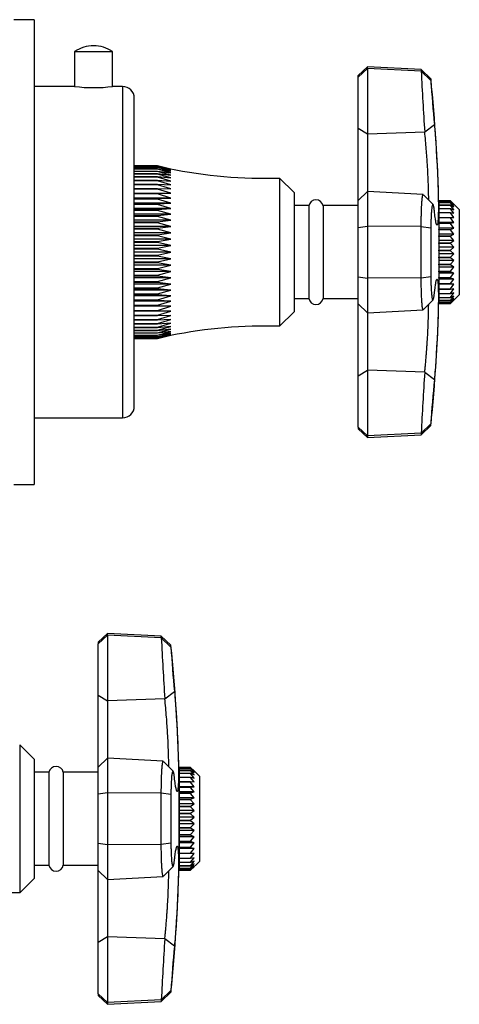
# Model space of a CAD drawing. Units: millimetres. Extents: x 7 to 205, y 23 to 289.
# Drawn here: x 165 to 188, y 154 to 205 of the extents above; entities that cross this region are included whole.
import ezdxf

# ---------------------------------------------------------------- set-up
doc = ezdxf.new("R2010")
doc.units = ezdxf.units.MM
for name, color, linetype in [('11362', 7, 'Continuous'), ('12906', 7, 'Continuous'), ('12924', 7, 'Continuous'), ('12925', 7, 'Continuous'), ('3906', 7, 'Continuous'), ('4545', 7, 'Continuous'), ('7804', 7, 'Continuous'), ('__SSTK_FICHIERS_', 7, 'Continuous'), ('Défaut', 7, 'Continuous')]:
    doc.layers.add(name, color=color, linetype=linetype)

# ---------------------------------------------------------------- blocks, each defined once
blk = doc.blocks.new('SE')
at = {"layer": '11362', "color": 7, "linetype": 'Continuous'}
for p, q in [((179.947, 195.192), (179.197, 195.192)), ((179.947, 195.192), (179.947, 190.392)), ((180.697, 195.192), (180.697, 190.392)), ((182.497, 195.192), (180.697, 195.192)), ((179.197, 190.392), (179.947, 190.392)), ((180.697, 190.392), (182.497, 190.392))]:
    blk.add_line(p, q, dxfattribs=at)
for centre, start, end in [((180.322, 195.107), 12.6804, 167.3196), ((180.322, 190.476), 192.6804, 347.3196)]:
    blk.add_arc(centre, 0.384, start, end, dxfattribs=at)
at = {"layer": '12906', "color": 7, "linetype": 'Continuous'}
for p, q in [((182.976, 202.366), (182.497, 201.912)), ((182.976, 202.272), (182.976, 202.366)), ((185.753, 202.221), (182.976, 202.366)), ((182.976, 202.272), (182.497, 201.822)), ((182.497, 201.822), (182.497, 201.912)), ((182.497, 199.18), (182.497, 201.822)), ((185.753, 202.128), (182.976, 202.272)), ((182.976, 202.272), (182.976, 198.889)), ((185.753, 202.221), (185.753, 202.128)), ((186.25, 201.747), (185.753, 202.221)), ((186.25, 201.658), (185.753, 202.128)), ((186.25, 201.747), (186.25, 201.658)), ((186.431, 199.364), (185.933, 198.988)), ((182.497, 195.462), (182.497, 199.18)), ((182.976, 198.889), (182.497, 199.18)), ((185.932, 198.988), (182.976, 198.889)), ((182.976, 198.889), (182.976, 195.916)), ((182.976, 195.916), (182.497, 195.462)), ((182.976, 195.916), (182.976, 194.132)), ((185.856, 195.766), (182.976, 195.916)), ((186.365, 195.245), (185.865, 195.758)), ((182.497, 194.068), (182.497, 195.462)), ((186.664, 195.222), (186.664, 190.362)), ((182.497, 194.068), (182.976, 194.132)), ((182.497, 191.515), (182.497, 194.068)), ((185.753, 194.112), (182.976, 194.132)), ((182.976, 194.132), (182.976, 191.451)), ((185.753, 191.471), (185.753, 194.112)), ((185.753, 194.112), (186.25, 194.045)), ((186.25, 194.045), (186.25, 191.538)), ((182.497, 190.122), (182.497, 191.515)), ((182.497, 191.515), (182.976, 191.451)), ((185.753, 191.471), (182.976, 191.451)), ((182.976, 191.451), (182.976, 189.667)), ((185.753, 191.471), (186.25, 191.538)), ((182.497, 186.403), (182.497, 190.122)), ((182.497, 190.122), (182.976, 189.667)), ((185.864, 189.824), (186.365, 190.337)), ((182.976, 189.667), (185.856, 189.818)), ((182.976, 189.667), (182.976, 186.694)), ((182.497, 186.403), (182.976, 186.694)), ((185.933, 186.595), (182.976, 186.694)), ((182.976, 186.694), (182.976, 183.311)), ((185.933, 186.595), (186.431, 186.219)), ((182.497, 183.761), (182.497, 186.403)), ((182.497, 183.761), (182.497, 183.672)), ((182.497, 183.761), (182.976, 183.311)), ((182.497, 183.672), (182.976, 183.217)), ((185.753, 183.455), (186.25, 183.925)), ((185.753, 183.362), (186.25, 183.836)), ((186.25, 183.836), (186.25, 183.925)), ((185.753, 183.455), (182.976, 183.311)), ((182.976, 183.217), (185.753, 183.362)), ((182.976, 183.311), (182.976, 183.217)), ((185.753, 183.455), (185.753, 183.362))]:
    blk.add_line(p, q, dxfattribs=at)
for centre, radius, start, end in [((311.256, 207.706), 125.626, 182.54498, 183.97937), ((96.697, 192.792), 90, 1.54717, 5.71044), ((253.734, 205.827), 67.612, 183.53496, 185.48542), ((96.697, 192.792), 90, 354.28956, 358.45283), ((319.956, 177.328), 134.343, 176.04451, 177.38584), ((254.702, 179.679), 68.584, 174.52839, 176.45123)]:
    blk.add_arc(centre, radius, start, end, dxfattribs=at)
for points, knots in [([(186.431, 199.364), (186.439, 199.284), (186.453, 199.126), (186.474, 198.872), (186.493, 198.615), (186.519, 198.248), (186.549, 197.776), (186.58, 197.182), (186.605, 196.612), (186.623, 196.057), (186.635, 195.55), (186.639, 195.096), (186.635, 194.722), (186.623, 194.442), (186.605, 194.253), (186.58, 194.172), (186.549, 194.198), (186.513, 194.333), (186.473, 194.567), (186.446, 194.802), (186.431, 194.924)], [0, 0, 0, 0, 0.033074, 0.064771, 0.095376, 0.125143, 0.191254, 0.250141, 0.315158, 0.375083, 0.43751, 0.49995, 0.562392, 0.624822, 0.684723, 0.749723, 0.808612, 0.874701, 0.935109, 1, 1, 1, 1]), ([(186.138, 195.477), (186.138, 195.711), (186.126, 196.286), (186.087, 197.095), (186.047, 197.709), (186.015, 198.126), (185.977, 198.573), (185.948, 198.845), (185.932, 198.988)], [0.5020253, 0.5020253, 0.5020253, 0.5020253, 0.6290784, 0.7647287, 0.8130004, 0.8683168, 0.930658, 0.9999891, 0.9999891, 0.9999891, 0.9999891]), ([(185.753, 194.112), (185.753, 194.137), (185.753, 194.188), (185.754, 194.264), (185.754, 194.34), (185.755, 194.415), (185.756, 194.491), (185.757, 194.566), (185.758, 194.641), (185.76, 194.715), (185.762, 194.787), (185.764, 194.859), (185.766, 194.93), (185.768, 194.999), (185.771, 195.066), (185.774, 195.132), (185.777, 195.195), (185.78, 195.256), (185.784, 195.315), (185.787, 195.371), (185.791, 195.424), (185.795, 195.474), (185.8, 195.521), (185.804, 195.564), (185.809, 195.604), (185.815, 195.651), (185.825, 195.704), (185.838, 195.752), (185.849, 195.766), (185.855, 195.766), (185.855, 195.766)], [0, 0, 0, 0, 0.0187163, 0.0376174, 0.0567035, 0.0759744, 0.0954303, 0.1150711, 0.1348969, 0.1549076, 0.1751031, 0.1954836, 0.2160488, 0.2367989, 0.2577338, 0.2788534, 0.3001577, 0.3216466, 0.34332, 0.3651779, 0.3872203, 0.4094469, 0.4318578, 0.4544529, 0.477232, 0.5001951, 0.5451639, 0.6018149, 0.6701261, 0.6734975, 0.6734975, 0.6734975, 0.6734975]), ([(186.431, 194.924), (186.43, 194.938), (186.427, 194.966), (186.422, 195.005), (186.417, 195.041), (186.412, 195.075), (186.406, 195.106), (186.401, 195.135), (186.395, 195.161), (186.39, 195.184), (186.384, 195.204), (186.378, 195.221), (186.364, 195.253), (186.341, 195.265), (186.311, 195.177), (186.285, 194.999), (186.27, 194.794), (186.262, 194.625), (186.258, 194.518), (186.254, 194.406), (186.252, 194.289), (186.251, 194.169), (186.25, 194.087), (186.25, 194.045)], [0, 0, 0, 0, 0.02204, 0.044068, 0.066133, 0.088282, 0.110569, 0.133047, 0.15577, 0.178795, 0.202179, 0.225979, 0.250254, 0.372857, 0.499992, 0.624176, 0.74929, 0.791504, 0.833272, 0.874802, 0.916298, 0.957966, 1, 1, 1, 1]), ([(185.855, 189.818), (185.855, 189.818), (185.849, 189.818), (185.838, 189.831), (185.825, 189.879), (185.814, 189.941), (185.805, 190.012), (185.797, 190.094), (185.789, 190.188), (185.782, 190.291), (185.776, 190.404), (185.771, 190.524), (185.766, 190.65), (185.762, 190.781), (185.759, 190.916), (185.756, 191.053), (185.754, 191.192), (185.753, 191.331), (185.753, 191.425), (185.753, 191.471)], [0.3265726, 0.3265726, 0.3265726, 0.3265726, 0.3299483, 0.3979857, 0.4546813, 0.500014, 0.542526, 0.5843645, 0.6255288, 0.6660184, 0.7058327, 0.7449714, 0.7834339, 0.8212201, 0.8583297, 0.8947625, 0.9305185, 0.9655976, 1, 1, 1, 1]), ([(186.25, 191.538), (186.25, 191.517), (186.25, 191.476), (186.251, 191.415), (186.251, 191.354), (186.252, 191.295), (186.253, 191.236), (186.254, 191.179), (186.256, 191.122), (186.258, 191.067), (186.26, 191.013), (186.262, 190.96), (186.264, 190.908), (186.271, 190.776), (186.285, 190.585), (186.311, 190.406), (186.34, 190.318), (186.365, 190.331), (186.383, 190.375), (186.393, 190.413), (186.404, 190.461), (186.413, 190.518), (186.423, 190.583), (186.428, 190.634), (186.431, 190.659)], [0, 0, 0, 0, 0.021003, 0.041895, 0.0627, 0.083442, 0.104147, 0.12484, 0.145548, 0.166297, 0.187112, 0.208019, 0.229046, 0.250217, 0.375536, 0.499953, 0.626853, 0.749258, 0.793422, 0.836179, 0.877883, 0.918874, 0.959478, 1, 1, 1, 1]), ([(186.431, 190.659), (186.439, 190.723), (186.453, 190.849), (186.474, 191.003), (186.493, 191.13), (186.519, 191.272), (186.549, 191.384), (186.58, 191.412), (186.605, 191.331), (186.623, 191.142), (186.635, 190.862), (186.639, 190.489), (186.635, 190.035), (186.623, 189.529), (186.605, 188.974), (186.58, 188.403), (186.549, 187.809), (186.513, 187.246), (186.473, 186.693), (186.446, 186.381), (186.431, 186.219)], [0, 0, 0, 0, 0.033074, 0.064771, 0.095376, 0.125143, 0.191254, 0.250141, 0.315158, 0.375083, 0.43751, 0.49995, 0.562392, 0.624822, 0.684723, 0.749723, 0.808612, 0.874701, 0.935109, 1, 1, 1, 1]), ([(185.933, 186.595), (185.941, 186.667), (185.956, 186.806), (185.978, 187.03), (185.998, 187.253), (186.016, 187.473), (186.032, 187.685), (186.047, 187.888), (186.06, 188.08), (186.089, 188.54), (186.124, 189.271), (186.136, 189.851), (186.137, 190.097), (186.137, 190.106)], [0, 0, 0, 0, 0.0355537, 0.0693602, 0.1014168, 0.131721, 0.1602705, 0.1870633, 0.2120975, 0.2353717, 0.3658513, 0.4929405, 0.4980485, 0.4980485, 0.4980485, 0.4980485])]:
    blk.add_open_spline(points, degree=3, knots=knots, dxfattribs=at)
at = {"layer": '12924', "color": 7, "linetype": 'Continuous'}
for p, q in [((186.667, 195.177), (186.664, 195.177)), ((186.667, 195.447), (186.667, 195.423)), ((187.267, 195.447), (186.667, 195.447)), ((187.267, 195.447), (186.667, 195.447)), ((186.667, 195.423), (187.267, 195.423)), ((186.667, 195.418), (186.667, 195.423)), ((186.667, 195.418), (186.667, 195.348)), ((187.267, 195.418), (186.667, 195.418)), ((186.667, 195.348), (187.267, 195.348)), ((186.667, 195.339), (186.667, 195.348)), ((186.667, 195.339), (186.667, 195.224)), ((187.267, 195.339), (186.667, 195.339)), ((186.667, 195.224), (187.267, 195.224)), ((186.667, 195.21), (186.667, 195.224)), ((186.667, 195.21), (186.667, 195.052)), ((187.267, 195.21), (186.667, 195.21)), ((187.267, 195.447), (187.267, 195.447)), ((187.441, 195.266), (187.267, 195.447)), ((187.717, 194.997), (187.267, 195.447)), ((187.267, 195.423), (187.441, 195.266)), ((187.267, 195.418), (187.267, 195.423)), ((187.441, 195.218), (187.267, 195.418)), ((187.267, 195.348), (187.441, 195.218)), ((187.267, 195.339), (187.267, 195.348)), ((187.441, 195.123), (187.267, 195.339)), ((187.267, 195.224), (187.441, 195.123)), ((187.267, 195.21), (187.267, 195.224)), ((187.441, 194.982), (187.267, 195.21)), ((186.667, 195.052), (187.267, 195.052)), ((186.667, 195.035), (186.667, 195.052)), ((186.667, 195.035), (186.667, 194.836)), ((187.267, 195.035), (186.667, 195.035)), ((186.667, 194.836), (187.267, 194.836)), ((186.667, 194.815), (186.667, 194.836)), ((186.667, 194.815), (186.667, 194.58)), ((187.267, 194.815), (186.667, 194.815)), ((187.267, 195.052), (187.441, 194.982)), ((187.267, 195.035), (187.267, 195.052)), ((187.441, 194.798), (187.267, 195.035)), ((187.267, 194.836), (187.441, 194.798)), ((187.267, 194.815), (187.267, 194.836)), ((187.441, 194.576), (187.267, 194.815)), ((187.717, 194.997), (187.717, 190.587)), ((186.667, 194.58), (187.267, 194.58)), ((186.667, 194.556), (186.667, 194.58)), ((186.667, 194.556), (186.667, 194.319)), ((187.267, 194.556), (186.667, 194.556)), ((186.667, 194.319), (186.667, 194.29)), ((187.441, 194.319), (186.667, 194.319)), ((186.667, 194.29), (187.267, 194.29)), ((186.667, 194.263), (186.667, 194.29)), ((186.667, 194.263), (186.667, 194.032)), ((187.267, 194.263), (186.667, 194.263)), ((187.267, 194.58), (187.441, 194.576)), ((187.267, 194.556), (187.267, 194.58)), ((187.441, 194.319), (187.267, 194.556)), ((187.267, 194.29), (187.441, 194.319)), ((187.267, 194.263), (187.267, 194.29)), ((187.441, 194.032), (187.267, 194.263)), ((186.667, 194.032), (186.667, 193.97)), ((187.441, 194.032), (186.667, 194.032)), ((186.667, 193.97), (187.267, 193.97)), ((186.667, 193.941), (186.667, 193.97)), ((186.667, 193.941), (186.667, 193.721)), ((187.267, 193.941), (186.667, 193.941)), ((186.667, 193.721), (186.667, 193.627)), ((187.441, 193.721), (186.667, 193.721)), ((187.267, 193.97), (187.441, 194.032)), ((187.267, 193.941), (187.267, 193.97)), ((187.441, 193.721), (187.267, 193.941)), ((187.267, 193.627), (187.441, 193.721)), ((186.667, 193.627), (187.267, 193.627)), ((186.667, 193.597), (186.667, 193.627)), ((186.667, 193.597), (186.667, 193.392)), ((187.267, 193.597), (186.667, 193.597)), ((186.667, 193.392), (186.667, 193.269)), ((187.441, 193.392), (186.667, 193.392)), ((186.667, 193.269), (187.267, 193.269)), ((186.667, 193.237), (186.667, 193.269)), ((186.667, 193.237), (186.667, 193.051)), ((187.267, 193.237), (186.667, 193.237)), ((187.267, 193.597), (187.267, 193.627)), ((187.441, 193.392), (187.267, 193.597)), ((187.267, 193.269), (187.441, 193.392)), ((187.267, 193.237), (187.267, 193.269)), ((187.441, 193.051), (187.267, 193.237)), ((186.667, 193.051), (186.667, 192.9)), ((187.441, 193.051), (186.667, 193.051)), ((186.667, 192.9), (187.267, 192.9)), ((186.667, 192.868), (186.667, 192.9)), ((186.667, 192.868), (186.667, 192.705)), ((187.267, 192.868), (186.667, 192.868)), ((186.667, 192.705), (186.667, 192.53)), ((187.441, 192.705), (186.667, 192.705)), ((187.267, 192.9), (187.441, 193.051)), ((187.267, 192.868), (187.267, 192.9)), ((187.441, 192.705), (187.267, 192.868)), ((187.267, 192.53), (187.441, 192.705)), ((186.667, 192.53), (187.267, 192.53)), ((186.667, 192.498), (186.667, 192.53)), ((186.667, 192.498), (186.667, 192.361)), ((187.267, 192.498), (186.667, 192.498)), ((186.667, 192.361), (186.667, 192.165)), ((187.441, 192.361), (186.667, 192.361)), ((186.667, 192.165), (187.267, 192.165)), ((186.667, 192.134), (186.667, 192.165)), ((186.667, 192.134), (186.667, 192.025)), ((187.267, 192.134), (186.667, 192.134)), ((187.267, 192.498), (187.267, 192.53)), ((187.441, 192.361), (187.267, 192.498)), ((187.267, 192.165), (187.441, 192.361)), ((187.267, 192.134), (187.267, 192.165)), ((187.441, 192.025), (187.267, 192.134)), ((186.667, 192.025), (186.667, 191.812)), ((187.441, 192.025), (186.667, 192.025)), ((186.667, 191.812), (187.267, 191.812)), ((186.667, 191.782), (186.667, 191.812)), ((186.667, 191.782), (186.667, 191.704)), ((187.267, 191.782), (186.667, 191.782)), ((186.667, 191.704), (186.667, 191.478)), ((187.441, 191.704), (186.667, 191.704)), ((187.267, 191.812), (187.441, 192.025)), ((187.267, 191.782), (187.267, 191.812)), ((187.441, 191.704), (187.267, 191.782)), ((187.267, 191.478), (187.441, 191.704)), ((186.667, 191.478), (187.267, 191.478)), ((186.667, 191.45), (186.667, 191.478)), ((186.667, 191.45), (186.667, 191.404)), ((187.267, 191.45), (186.667, 191.45)), ((186.667, 191.404), (186.667, 191.17)), ((187.441, 191.404), (186.667, 191.404)), ((186.667, 191.17), (187.267, 191.17)), ((186.667, 191.144), (186.667, 191.17)), ((186.667, 191.144), (186.667, 191.132)), ((187.267, 191.144), (186.667, 191.144)), ((186.667, 191.132), (186.667, 190.893)), ((187.441, 191.132), (186.667, 191.132)), ((187.267, 191.45), (187.267, 191.478)), ((187.441, 191.404), (187.267, 191.45)), ((187.267, 191.17), (187.441, 191.404)), ((187.267, 191.144), (187.267, 191.17)), ((187.441, 191.132), (187.267, 191.144)), ((187.267, 190.893), (187.441, 191.132)), ((186.667, 190.893), (187.267, 190.893)), ((186.667, 190.871), (186.667, 190.893)), ((186.667, 190.871), (186.667, 190.653)), ((187.267, 190.871), (186.667, 190.871)), ((186.667, 190.653), (187.267, 190.653)), ((186.667, 190.634), (186.667, 190.653)), ((186.667, 190.634), (186.667, 190.455)), ((187.267, 190.634), (186.667, 190.634)), ((187.267, 190.871), (187.267, 190.893)), ((187.267, 190.653), (187.441, 190.891)), ((187.441, 190.891), (187.267, 190.871)), ((187.267, 190.455), (187.441, 190.688)), ((187.441, 190.688), (187.267, 190.634)), ((187.267, 190.634), (187.267, 190.653)), ((186.664, 190.407), (186.667, 190.407)), ((186.667, 190.455), (187.267, 190.455)), ((186.667, 190.44), (186.667, 190.455)), ((186.667, 190.44), (186.667, 190.302)), ((187.267, 190.44), (186.667, 190.44)), ((186.667, 190.302), (187.267, 190.302)), ((186.667, 190.291), (186.667, 190.302)), ((186.667, 190.291), (186.667, 190.198)), ((187.267, 190.291), (186.667, 190.291)), ((186.667, 190.198), (187.267, 190.198)), ((186.667, 190.191), (186.667, 190.198)), ((186.667, 190.191), (186.667, 190.144)), ((187.267, 190.191), (186.667, 190.191)), ((186.667, 190.142), (186.667, 190.144)), ((186.667, 190.144), (187.267, 190.144)), ((187.267, 190.142), (186.667, 190.142)), ((187.267, 190.302), (187.441, 190.525)), ((187.441, 190.525), (187.267, 190.44)), ((187.267, 190.44), (187.267, 190.455)), ((187.267, 190.198), (187.441, 190.407)), ((187.441, 190.407), (187.267, 190.291)), ((187.267, 190.144), (187.441, 190.335)), ((187.441, 190.335), (187.267, 190.191)), ((187.441, 190.311), (187.267, 190.142)), ((187.267, 190.291), (187.267, 190.302)), ((187.267, 190.191), (187.267, 190.198)), ((187.267, 190.142), (187.267, 190.144)), ((187.441, 190.311), (187.717, 190.587))]:
    blk.add_line(p, q, dxfattribs=at)
at = {"layer": '12925', "color": 7, "linetype": 'Continuous'}
for p, q in [((170.947, 197.244), (172.147, 197.244)), ((172.147, 197.242), (170.947, 197.242)), ((170.947, 197.219), (172.147, 197.219)), ((172.147, 197.212), (170.947, 197.212)), ((172.147, 197.242), (172.147, 197.244)), ((172.826, 197.083), (172.147, 197.242)), ((172.147, 197.212), (172.147, 197.219)), ((172.826, 197.044), (172.147, 197.212)), ((170.947, 197.166), (172.147, 197.166)), ((172.147, 197.156), (170.947, 197.156)), ((170.947, 197.087), (172.147, 197.087)), ((172.147, 197.072), (170.947, 197.072)), ((170.947, 196.981), (172.147, 196.981)), ((172.147, 196.962), (170.947, 196.962)), ((170.947, 196.849), (172.147, 196.849)), ((172.147, 196.826), (170.947, 196.826)), ((172.147, 197.166), (172.826, 197.044)), ((172.147, 197.156), (172.147, 197.166)), ((172.826, 196.978), (172.147, 197.156)), ((172.147, 197.087), (172.826, 196.978)), ((172.147, 197.072), (172.147, 197.087)), ((172.826, 196.886), (172.147, 197.072)), ((172.147, 196.981), (172.826, 196.886)), ((172.147, 196.962), (172.147, 196.981)), ((172.826, 196.769), (172.147, 196.962)), ((172.147, 196.849), (172.826, 196.769)), ((172.147, 196.826), (172.147, 196.849)), ((172.826, 196.627), (172.147, 196.826)), ((170.947, 196.692), (172.147, 196.692)), ((172.147, 196.665), (170.947, 196.665)), ((170.947, 196.511), (172.147, 196.511)), ((172.147, 196.48), (170.947, 196.48)), ((170.947, 196.307), (172.147, 196.307)), ((172.147, 196.273), (170.947, 196.273)), ((172.147, 196.692), (172.826, 196.627)), ((172.147, 196.665), (172.147, 196.692)), ((172.826, 196.462), (172.147, 196.665)), ((172.147, 196.511), (172.826, 196.462)), ((172.147, 196.48), (172.147, 196.511)), ((172.826, 196.274), (172.147, 196.48)), ((172.147, 196.307), (172.826, 196.274)), ((172.147, 196.273), (172.147, 196.307)), ((172.826, 196.065), (172.147, 196.273)), ((178.447, 196.617), (178.447, 188.967)), ((179.197, 195.867), (178.447, 196.617)), ((170.947, 196.081), (172.147, 196.081)), ((172.147, 196.044), (170.947, 196.044)), ((170.947, 195.836), (172.147, 195.836)), ((172.147, 195.795), (170.947, 195.795)), ((172.147, 196.081), (172.826, 196.065)), ((172.147, 196.044), (172.147, 196.081)), ((172.826, 195.836), (172.147, 196.044)), ((172.147, 195.836), (172.826, 195.836)), ((172.147, 195.795), (172.147, 195.836)), ((172.826, 195.587), (172.147, 195.795)), ((179.197, 195.867), (179.197, 189.717)), ((172.826, 195.587), (170.947, 195.587)), ((170.947, 195.571), (172.147, 195.571)), ((172.147, 195.528), (170.947, 195.528)), ((172.826, 195.322), (170.947, 195.322)), ((170.947, 195.289), (172.147, 195.289)), ((172.147, 195.244), (170.947, 195.244)), ((172.147, 195.571), (172.826, 195.587)), ((172.147, 195.528), (172.147, 195.571)), ((172.826, 195.322), (172.147, 195.528)), ((172.147, 195.289), (172.826, 195.322)), ((172.147, 195.244), (172.147, 195.289)), ((172.826, 195.041), (172.147, 195.244)), ((172.826, 195.041), (170.947, 195.041)), ((170.947, 194.992), (172.147, 194.992)), ((172.147, 194.944), (170.947, 194.944)), ((172.826, 194.746), (170.947, 194.746)), ((170.947, 194.682), (172.147, 194.682)), ((172.147, 194.992), (172.826, 195.041)), ((172.147, 194.944), (172.147, 194.992)), ((172.826, 194.746), (172.147, 194.944)), ((172.147, 194.682), (172.826, 194.746)), ((172.147, 194.632), (172.147, 194.682)), ((172.147, 194.632), (170.947, 194.632)), ((172.826, 194.439), (170.947, 194.439)), ((170.947, 194.359), (172.147, 194.359)), ((172.147, 194.308), (170.947, 194.308)), ((172.826, 194.439), (172.147, 194.632)), ((172.147, 194.359), (172.826, 194.439)), ((172.147, 194.308), (172.147, 194.359)), ((172.826, 194.122), (172.147, 194.308)), ((172.826, 194.122), (170.947, 194.122)), ((170.947, 194.027), (172.147, 194.027)), ((172.147, 193.974), (170.947, 193.974)), ((172.826, 193.797), (170.947, 193.797)), ((170.947, 193.688), (172.147, 193.688)), ((172.147, 194.027), (172.826, 194.122)), ((172.147, 193.974), (172.147, 194.027)), ((172.826, 193.797), (172.147, 193.974)), ((172.147, 193.688), (172.826, 193.797)), ((172.147, 193.634), (172.147, 193.688)), ((172.147, 193.634), (170.947, 193.634)), ((172.826, 193.465), (170.947, 193.465)), ((170.947, 193.342), (172.147, 193.342)), ((172.147, 193.288), (170.947, 193.288)), ((172.826, 193.465), (172.147, 193.634)), ((172.147, 193.342), (172.826, 193.465)), ((172.147, 193.288), (172.147, 193.342)), ((172.826, 193.129), (172.147, 193.288)), ((172.826, 193.129), (170.947, 193.129)), ((170.947, 192.994), (172.147, 192.994)), ((172.147, 192.939), (170.947, 192.939)), ((172.826, 192.792), (170.947, 192.792)), ((170.947, 192.644), (172.147, 192.644)), ((172.147, 192.994), (172.826, 193.129)), ((172.147, 192.939), (172.147, 192.994)), ((172.826, 192.792), (172.147, 192.939)), ((172.147, 192.644), (172.826, 192.792)), ((172.147, 192.589), (172.147, 192.644)), ((172.147, 192.589), (170.947, 192.589)), ((172.826, 192.454), (170.947, 192.454)), ((170.947, 192.295), (172.147, 192.295)), ((172.147, 192.241), (170.947, 192.241)), ((172.826, 192.118), (170.947, 192.118)), ((172.826, 192.454), (172.147, 192.589)), ((172.147, 192.295), (172.826, 192.454)), ((172.147, 192.241), (172.147, 192.295)), ((172.826, 192.118), (172.147, 192.241)), ((172.147, 191.949), (172.826, 192.118)), ((170.947, 191.949), (172.147, 191.949)), ((172.147, 191.896), (170.947, 191.896)), ((172.826, 191.787), (170.947, 191.787)), ((172.147, 191.896), (172.147, 191.949)), ((172.826, 191.787), (172.147, 191.896)), ((172.147, 191.609), (172.826, 191.787)), ((170.947, 191.609), (172.147, 191.609)), ((172.147, 191.556), (170.947, 191.556)), ((172.826, 191.461), (170.947, 191.461)), ((170.947, 191.275), (172.147, 191.275)), ((172.147, 191.224), (170.947, 191.224)), ((172.826, 191.144), (170.947, 191.144)), ((172.147, 191.556), (172.147, 191.609)), ((172.826, 191.461), (172.147, 191.556)), ((172.147, 191.275), (172.826, 191.461)), ((172.147, 191.224), (172.147, 191.275)), ((172.826, 191.144), (172.147, 191.224)), ((172.147, 190.951), (172.826, 191.144)), ((170.947, 190.951), (172.147, 190.951)), ((172.147, 190.902), (170.947, 190.902)), ((172.826, 190.837), (170.947, 190.837)), ((170.947, 190.639), (172.147, 190.639)), ((172.147, 190.902), (172.147, 190.951)), ((172.826, 190.837), (172.147, 190.902)), ((172.147, 190.639), (172.826, 190.837)), ((172.147, 190.591), (172.147, 190.639)), ((172.147, 190.591), (170.947, 190.591)), ((172.826, 190.542), (170.947, 190.542)), ((170.947, 190.339), (172.147, 190.339)), ((172.147, 190.294), (170.947, 190.294)), ((172.826, 190.261), (170.947, 190.261)), ((172.826, 190.542), (172.147, 190.591)), ((172.147, 190.339), (172.826, 190.542)), ((172.147, 190.294), (172.147, 190.339)), ((172.826, 190.261), (172.147, 190.294)), ((172.147, 190.055), (172.826, 190.261)), ((170.947, 190.055), (172.147, 190.055)), ((172.147, 190.012), (170.947, 190.012)), ((172.826, 189.996), (170.947, 189.996)), ((170.947, 189.788), (172.147, 189.788)), ((172.147, 189.747), (170.947, 189.747)), ((172.147, 190.012), (172.147, 190.055)), ((172.826, 189.996), (172.147, 190.012)), ((172.147, 189.788), (172.826, 189.996)), ((172.147, 189.747), (172.147, 189.788)), ((172.147, 189.539), (172.826, 189.747)), ((172.826, 189.747), (172.147, 189.747)), ((178.447, 188.967), (179.197, 189.717)), ((170.947, 189.539), (172.147, 189.539)), ((172.147, 189.502), (170.947, 189.502)), ((170.947, 189.31), (172.147, 189.31)), ((172.147, 189.276), (170.947, 189.276)), ((170.947, 189.103), (172.147, 189.103)), ((172.147, 189.072), (170.947, 189.072)), ((172.147, 189.502), (172.147, 189.539)), ((172.147, 189.31), (172.826, 189.518)), ((172.826, 189.518), (172.147, 189.502)), ((172.147, 189.276), (172.147, 189.31)), ((172.147, 189.103), (172.826, 189.309)), ((172.826, 189.309), (172.147, 189.276)), ((172.147, 188.918), (172.826, 189.121)), ((172.826, 189.121), (172.147, 189.072)), ((172.147, 189.072), (172.147, 189.103)), ((170.947, 188.918), (172.147, 188.918)), ((172.147, 188.891), (170.947, 188.891)), ((170.947, 188.757), (172.147, 188.757)), ((172.147, 188.734), (170.947, 188.734)), ((170.947, 188.621), (172.147, 188.621)), ((172.147, 188.603), (170.947, 188.603)), ((172.147, 188.757), (172.826, 188.956)), ((172.826, 188.956), (172.147, 188.891)), ((172.147, 188.891), (172.147, 188.918)), ((172.147, 188.621), (172.826, 188.814)), ((172.826, 188.814), (172.147, 188.734)), ((172.147, 188.734), (172.147, 188.757)), ((172.147, 188.511), (172.826, 188.697)), ((172.826, 188.697), (172.147, 188.603)), ((172.147, 188.603), (172.147, 188.621)), ((172.147, 188.428), (172.826, 188.606)), ((172.826, 188.606), (172.147, 188.496)), ((170.947, 188.511), (172.147, 188.511)), ((172.147, 188.496), (170.947, 188.496)), ((170.947, 188.428), (172.147, 188.428)), ((172.147, 188.417), (170.947, 188.417)), ((170.947, 188.371), (172.147, 188.371)), ((172.147, 188.364), (170.947, 188.364)), ((170.947, 188.341), (172.147, 188.341)), ((172.147, 188.339), (170.947, 188.339)), ((172.147, 188.371), (172.826, 188.54)), ((172.826, 188.54), (172.147, 188.417)), ((172.147, 188.496), (172.147, 188.511)), ((172.147, 188.341), (172.826, 188.5)), ((172.147, 188.417), (172.147, 188.428)), ((172.147, 188.364), (172.147, 188.371)), ((172.147, 188.339), (172.147, 188.341))]:
    blk.add_line(p, q, dxfattribs=at)
for centre, start, end in [((177.664, 220.604), 258.1401, 271.8691), ((177.664, 164.979), 88.1309, 101.6438)]:
    blk.add_arc(centre, 24, start, end, dxfattribs=at)
at = {"layer": '3906', "color": 7, "linetype": 'Continuous'}
for p, q in [((165.787, 204.792), (164.737, 204.792)), ((165.787, 204.792), (165.787, 180.792)), ((165.806, 203.72), (165.787, 203.72)), ((165.806, 203.312), (165.787, 203.312)), ((165.806, 203.262), (165.787, 203.262)), ((165.787, 202.918), (165.806, 202.918)), ((165.806, 202.871), (165.787, 202.871)), ((165.787, 202.527), (165.806, 202.527)), ((165.806, 202.175), (165.787, 202.175)), ((165.806, 201.98), (165.787, 201.98)), ((165.787, 201.51), (165.806, 201.51)), ((165.806, 196.636), (165.787, 196.636)), ((165.806, 190.282), (165.787, 190.282)), ((165.806, 189.273), (165.787, 189.273)), ((165.787, 184.017), (165.806, 184.017)), ((165.806, 182.738), (165.787, 182.738)), ((165.787, 181.973), (165.806, 181.973)), ((164.737, 180.792), (165.787, 180.792))]:
    blk.add_line(p, q, dxfattribs=at)
at = {"layer": '4545', "color": 7, "linetype": 'Continuous'}
for p, q in [((167.872, 203.148), (169.822, 203.148)), ((167.872, 203.148), (167.872, 201.342)), ((169.822, 201.342), (169.822, 203.148))]:
    blk.add_line(p, q, dxfattribs=at)
for start, end in [(90, 123.5558), (56.4442, 90)]:
    blk.add_arc((168.847, 201.678), 1.764, start, end, dxfattribs=at)
at = {"layer": '7804', "color": 7, "linetype": 'Continuous'}
for p, q in [((167.872, 201.342), (165.787, 201.342)), ((170.347, 201.342), (169.822, 201.342)), ((170.347, 201.342), (170.347, 184.242)), ((170.947, 184.842), (170.947, 200.742)), ((165.787, 184.242), (170.347, 184.242))]:
    blk.add_line(p, q, dxfattribs=at)
for centre, radius, start, end in [((168.847, 209.838), 8.552, 263.4536, 276.5464), ((170.347, 200.742), 0.6, 0, 90), ((170.347, 184.842), 0.6, 270, 0)]:
    blk.add_arc(centre, radius, start, end, dxfattribs=at)
at = {"layer": '__SSTK_FICHIERS_', "color": 7, "linetype": 'Continuous'}
for p, q in [((169.566, 173.116), (169.087, 172.662)), ((169.087, 172.572), (169.566, 173.022)), ((169.566, 173.022), (169.566, 173.116)), ((172.343, 172.971), (169.566, 173.116)), ((172.343, 172.878), (169.566, 173.022)), ((169.566, 173.022), (169.566, 169.639)), ((172.343, 172.878), (172.343, 172.971)), ((172.84, 172.497), (172.343, 172.971)), ((172.343, 172.878), (172.84, 172.408)), ((169.087, 172.662), (169.087, 172.572)), ((169.087, 169.93), (169.087, 172.572)), ((172.84, 172.408), (172.84, 172.497)), ((169.087, 166.212), (169.087, 169.93)), ((169.087, 169.93), (169.566, 169.639)), ((172.523, 169.738), (173.021, 170.114)), ((172.522, 169.738), (169.566, 169.639)), ((169.566, 169.639), (169.566, 166.666)), ((165.037, 167.367), (165.037, 159.717)), ((165.787, 166.617), (165.037, 167.367)), ((165.787, 166.617), (165.787, 160.467)), ((169.566, 166.666), (169.087, 166.212)), ((169.087, 164.818), (169.087, 166.212)), ((169.566, 166.666), (169.566, 164.882)), ((172.446, 166.516), (169.566, 166.666)), ((172.955, 165.995), (172.455, 166.508)), ((166.537, 165.942), (165.787, 165.942)), ((166.537, 165.942), (166.537, 161.142)), ((167.287, 165.942), (167.287, 161.142)), ((169.087, 165.942), (167.287, 165.942)), ((173.254, 165.972), (173.254, 161.112)), ((173.257, 165.927), (173.254, 165.927)), ((173.257, 166.191), (173.857, 166.191)), ((173.257, 166.189), (173.257, 166.191)), ((173.257, 166.189), (173.257, 166.142)), ((173.857, 166.189), (173.257, 166.189)), ((173.257, 166.142), (173.857, 166.142)), ((173.257, 166.135), (173.257, 166.142)), ((173.257, 166.135), (173.257, 166.042)), ((173.857, 166.135), (173.257, 166.135)), ((173.257, 166.042), (173.857, 166.042)), ((173.257, 166.031), (173.257, 166.042)), ((173.257, 166.031), (173.257, 165.893)), ((173.857, 166.031), (173.257, 166.031)), ((173.257, 165.893), (173.857, 165.893)), ((173.257, 165.878), (173.257, 165.893)), ((173.257, 165.878), (173.257, 165.699)), ((173.857, 165.878), (173.257, 165.878)), ((173.257, 165.699), (173.857, 165.699)), ((173.257, 165.68), (173.257, 165.699)), ((173.857, 166.191), (174.031, 166.022)), ((173.857, 166.189), (173.857, 166.191)), ((174.031, 165.998), (173.857, 166.189)), ((173.857, 166.142), (174.031, 165.998)), ((173.857, 166.135), (173.857, 166.142)), ((174.031, 165.926), (173.857, 166.135)), ((173.857, 166.042), (174.031, 165.926)), ((173.857, 166.031), (173.857, 166.042)), ((174.031, 165.808), (173.857, 166.031)), ((173.857, 165.893), (174.031, 165.808)), ((173.857, 165.878), (173.857, 165.893)), ((174.031, 165.645), (173.857, 165.878)), ((173.857, 165.699), (174.031, 165.645)), ((173.857, 165.68), (173.857, 165.699)), ((174.307, 165.747), (174.031, 166.022)), ((174.307, 165.747), (174.307, 161.337)), ((173.257, 165.68), (173.257, 165.463)), ((173.857, 165.68), (173.257, 165.68)), ((173.257, 165.463), (173.857, 165.463)), ((173.257, 165.44), (173.257, 165.463)), ((173.257, 165.44), (173.257, 165.201)), ((173.857, 165.44), (173.257, 165.44)), ((173.257, 165.201), (173.257, 165.189)), ((174.031, 165.201), (173.257, 165.201)), ((173.257, 165.189), (173.857, 165.189)), ((173.257, 165.163), (173.257, 165.189)), ((174.031, 165.442), (173.857, 165.68)), ((173.857, 165.463), (174.031, 165.442)), ((173.857, 165.44), (173.857, 165.463)), ((174.031, 165.201), (173.857, 165.44)), ((173.857, 165.189), (174.031, 165.201)), ((173.857, 165.163), (173.857, 165.189)), ((169.566, 164.882), (169.087, 164.818)), ((169.087, 162.265), (169.087, 164.818)), ((172.343, 164.862), (169.566, 164.882)), ((169.566, 164.882), (169.566, 162.201)), ((172.343, 162.221), (172.343, 164.862)), ((172.84, 164.795), (172.343, 164.862)), ((172.84, 164.795), (172.84, 162.288)), ((173.257, 165.163), (173.257, 164.929)), ((173.857, 165.163), (173.257, 165.163)), ((173.257, 164.929), (173.257, 164.883)), ((174.031, 164.929), (173.257, 164.929)), ((173.257, 164.883), (173.857, 164.883)), ((173.257, 164.855), (173.257, 164.883)), ((173.257, 164.855), (173.257, 164.629)), ((173.857, 164.855), (173.257, 164.855)), ((174.031, 164.929), (173.857, 165.163)), ((173.857, 164.883), (174.031, 164.929)), ((173.857, 164.855), (173.857, 164.883)), ((174.031, 164.629), (173.857, 164.855)), ((173.257, 164.629), (173.257, 164.551)), ((174.031, 164.629), (173.257, 164.629)), ((173.257, 164.551), (173.857, 164.551)), ((173.257, 164.521), (173.257, 164.551)), ((173.257, 164.521), (173.257, 164.308)), ((173.857, 164.521), (173.257, 164.521)), ((173.257, 164.308), (173.257, 164.2)), ((174.031, 164.308), (173.257, 164.308)), ((173.257, 164.2), (173.857, 164.2)), ((173.257, 164.168), (173.257, 164.2)), ((173.257, 164.168), (173.257, 163.972)), ((173.857, 164.168), (173.257, 164.168)), ((173.857, 164.551), (174.031, 164.629)), ((173.857, 164.521), (173.857, 164.551)), ((174.031, 164.308), (173.857, 164.521)), ((173.857, 164.2), (174.031, 164.308)), ((173.857, 164.168), (173.857, 164.2)), ((174.031, 163.972), (173.857, 164.168)), ((173.257, 163.972), (173.257, 163.835)), ((174.031, 163.972), (173.257, 163.972)), ((173.257, 163.835), (173.857, 163.835)), ((173.257, 163.803), (173.257, 163.835)), ((173.257, 163.803), (173.257, 163.628)), ((173.857, 163.803), (173.257, 163.803)), ((173.857, 163.835), (174.031, 163.972)), ((173.857, 163.803), (173.857, 163.835)), ((174.031, 163.628), (173.857, 163.803)), ((173.257, 163.628), (173.257, 163.465)), ((174.031, 163.628), (173.257, 163.628)), ((173.257, 163.465), (173.857, 163.465)), ((173.257, 163.433), (173.257, 163.465)), ((173.257, 163.433), (173.257, 163.282)), ((173.857, 163.433), (173.257, 163.433)), ((173.257, 163.282), (173.257, 163.096)), ((174.031, 163.282), (173.257, 163.282)), ((173.857, 163.465), (174.031, 163.628)), ((173.857, 163.433), (173.857, 163.465)), ((174.031, 163.282), (173.857, 163.433)), ((173.857, 163.096), (174.031, 163.282)), ((173.257, 163.096), (173.857, 163.096)), ((173.257, 163.065), (173.257, 163.096)), ((173.257, 163.065), (173.257, 162.941)), ((173.857, 163.065), (173.257, 163.065)), ((173.257, 162.941), (173.257, 162.737)), ((174.031, 162.941), (173.257, 162.941)), ((173.257, 162.737), (173.857, 162.737)), ((173.257, 162.706), (173.257, 162.737)), ((173.257, 162.706), (173.257, 162.612)), ((173.857, 162.706), (173.257, 162.706)), ((173.857, 163.065), (173.857, 163.096)), ((174.031, 162.941), (173.857, 163.065)), ((173.857, 162.737), (174.031, 162.941)), ((173.857, 162.706), (173.857, 162.737)), ((174.031, 162.612), (173.857, 162.706)), ((169.087, 160.872), (169.087, 162.265)), ((169.566, 162.201), (169.087, 162.265)), ((172.343, 162.221), (169.566, 162.201)), ((169.566, 162.201), (169.566, 160.417)), ((172.84, 162.288), (172.343, 162.221)), ((173.257, 162.612), (173.257, 162.392)), ((174.031, 162.612), (173.257, 162.612)), ((173.257, 162.392), (173.857, 162.392)), ((173.257, 162.363), (173.257, 162.392)), ((173.257, 162.363), (173.257, 162.301)), ((173.857, 162.363), (173.257, 162.363)), ((173.257, 162.301), (173.257, 162.07)), ((174.031, 162.301), (173.257, 162.301)), ((173.857, 162.392), (174.031, 162.612)), ((173.857, 162.363), (173.857, 162.392)), ((174.031, 162.301), (173.857, 162.363)), ((173.857, 162.07), (174.031, 162.301)), ((173.257, 162.07), (173.857, 162.07)), ((173.257, 162.044), (173.257, 162.07)), ((173.257, 162.044), (173.257, 162.014)), ((173.857, 162.044), (173.257, 162.044)), ((173.257, 162.014), (173.257, 161.777)), ((174.031, 162.014), (173.257, 162.014)), ((173.257, 161.777), (173.857, 161.777)), ((173.257, 161.753), (173.257, 161.777)), ((173.257, 161.753), (173.257, 161.518)), ((173.857, 161.753), (173.257, 161.753)), ((173.857, 162.044), (173.857, 162.07)), ((174.031, 162.014), (173.857, 162.044)), ((173.857, 161.777), (174.031, 162.014)), ((173.857, 161.753), (173.857, 161.777)), ((173.857, 161.518), (174.031, 161.757)), ((174.031, 161.757), (173.857, 161.753)), ((165.787, 161.142), (166.537, 161.142)), ((167.287, 161.142), (169.087, 161.142)), ((173.254, 161.157), (173.257, 161.157)), ((173.257, 161.518), (173.857, 161.518)), ((173.257, 161.497), (173.257, 161.518)), ((173.257, 161.497), (173.257, 161.299)), ((173.857, 161.497), (173.257, 161.497)), ((173.257, 161.299), (173.857, 161.299)), ((173.257, 161.281), (173.257, 161.299)), ((173.257, 161.281), (173.257, 161.123)), ((173.857, 161.281), (173.257, 161.281)), ((173.257, 161.123), (173.857, 161.123)), ((173.257, 161.11), (173.257, 161.123)), ((173.857, 161.299), (174.031, 161.535)), ((174.031, 161.535), (173.857, 161.497)), ((173.857, 161.497), (173.857, 161.518)), ((173.857, 161.123), (174.031, 161.351)), ((174.031, 161.351), (173.857, 161.281)), ((173.857, 160.887), (174.307, 161.337)), ((173.857, 161.281), (173.857, 161.299)), ((173.857, 160.994), (174.031, 161.211)), ((174.031, 161.211), (173.857, 161.11)), ((173.857, 161.11), (173.857, 161.123)), ((173.857, 160.915), (174.031, 161.115)), ((174.031, 161.115), (173.857, 160.985)), ((169.087, 157.153), (169.087, 160.872)), ((169.087, 160.872), (169.566, 160.417)), ((172.454, 160.574), (172.955, 161.087)), ((173.257, 161.11), (173.257, 160.994)), ((173.857, 161.11), (173.257, 161.11)), ((173.257, 160.994), (173.857, 160.994)), ((173.257, 160.985), (173.257, 160.994)), ((173.257, 160.985), (173.257, 160.915)), ((173.857, 160.985), (173.257, 160.985)), ((173.257, 160.915), (173.857, 160.915)), ((173.257, 160.91), (173.257, 160.915)), ((173.257, 160.91), (173.257, 160.887)), ((173.857, 160.91), (173.257, 160.91)), ((173.257, 160.887), (173.857, 160.887)), ((173.257, 160.887), (173.857, 160.887)), ((173.857, 160.887), (174.031, 161.067)), ((174.031, 161.067), (173.857, 160.91)), ((173.857, 160.985), (173.857, 160.994)), ((173.857, 160.91), (173.857, 160.915)), ((173.857, 160.887), (173.857, 160.887)), ((165.037, 159.717), (165.787, 160.467)), ((169.566, 160.417), (172.446, 160.568)), ((169.566, 160.417), (169.566, 157.444)), ((169.566, 157.444), (169.087, 157.153)), ((169.087, 154.511), (169.087, 157.153)), ((172.523, 157.345), (169.566, 157.444)), ((169.566, 157.444), (169.566, 154.061)), ((173.021, 156.969), (172.523, 157.345)), ((169.087, 154.511), (169.087, 154.422)), ((169.566, 154.061), (169.087, 154.511)), ((172.84, 154.675), (172.343, 154.205)), ((172.343, 154.112), (172.84, 154.586)), ((172.84, 154.675), (172.84, 154.586)), ((169.087, 154.422), (169.566, 153.967)), ((172.343, 154.205), (169.566, 154.061)), ((169.566, 153.967), (172.343, 154.112)), ((169.566, 154.061), (169.566, 153.967)), ((172.343, 154.205), (172.343, 154.112))]:
    blk.add_line(p, q, dxfattribs=at)
for centre, radius, start, end in [((329.912, 180.284), 157.743, 182.69101, 183.83335), ((83.287, 163.542), 90, 1.54717, 5.71044), ((240.324, 176.577), 67.612, 183.53496, 185.48542), ((166.912, 165.857), 0.384, 12.6804, 167.3196), ((166.912, 161.226), 0.384, 192.6804, 347.3196), ((83.287, 163.542), 90, 354.28956, 358.45283), ((164.254, 135.729), 24, 88.1309, 101.6438), ((307.289, 148.035), 135.086, 176.0482, 177.38215), ((241.292, 150.429), 68.584, 174.52839, 176.45123)]:
    blk.add_arc(centre, radius, start, end, dxfattribs=at)
for points, knots in [([(173.021, 170.114), (173.029, 170.034), (173.043, 169.876), (173.064, 169.622), (173.083, 169.365), (173.109, 168.998), (173.139, 168.526), (173.17, 167.932), (173.195, 167.362), (173.213, 166.807), (173.225, 166.3), (173.229, 165.846), (173.225, 165.472), (173.213, 165.192), (173.195, 165.003), (173.17, 164.922), (173.139, 164.948), (173.103, 165.083), (173.063, 165.317), (173.036, 165.552), (173.021, 165.674)], [0, 0, 0, 0, 0.033074, 0.064771, 0.095376, 0.125143, 0.191254, 0.250141, 0.315158, 0.375083, 0.43751, 0.49995, 0.562392, 0.624822, 0.684723, 0.749723, 0.808612, 0.874701, 0.935109, 1, 1, 1, 1]), ([(172.728, 166.227), (172.728, 166.448), (172.717, 166.985), (172.682, 167.753), (172.643, 168.365), (172.61, 168.811), (172.57, 169.293), (172.539, 169.585), (172.522, 169.738)], [0.5019168, 0.5019168, 0.5019168, 0.5019168, 0.6218785, 0.7494781, 0.8005591, 0.8593562, 0.9258461, 0.9999892, 0.9999892, 0.9999892, 0.9999892]), ([(172.343, 164.862), (172.343, 164.887), (172.343, 164.938), (172.344, 165.014), (172.344, 165.09), (172.345, 165.165), (172.346, 165.241), (172.347, 165.316), (172.348, 165.391), (172.35, 165.465), (172.352, 165.537), (172.354, 165.609), (172.356, 165.68), (172.358, 165.749), (172.361, 165.816), (172.364, 165.882), (172.367, 165.945), (172.37, 166.006), (172.374, 166.065), (172.377, 166.121), (172.381, 166.174), (172.385, 166.224), (172.39, 166.271), (172.394, 166.314), (172.399, 166.354), (172.405, 166.401), (172.415, 166.454), (172.428, 166.502), (172.439, 166.516), (172.445, 166.516), (172.445, 166.516)], [0, 0, 0, 0, 0.0187163, 0.0376174, 0.0567035, 0.0759744, 0.0954303, 0.1150711, 0.1348969, 0.1549076, 0.1751031, 0.1954836, 0.2160488, 0.2367989, 0.2577338, 0.2788534, 0.3001577, 0.3216466, 0.34332, 0.3651779, 0.3872203, 0.4094469, 0.4318578, 0.4544529, 0.477232, 0.5001951, 0.5451639, 0.6018149, 0.6701261, 0.6734975, 0.6734975, 0.6734975, 0.6734975]), ([(173.021, 165.674), (173.02, 165.688), (173.017, 165.716), (173.012, 165.755), (173.007, 165.791), (173.002, 165.825), (172.996, 165.856), (172.991, 165.885), (172.985, 165.911), (172.98, 165.934), (172.974, 165.954), (172.968, 165.971), (172.954, 166.003), (172.931, 166.015), (172.901, 165.927), (172.875, 165.749), (172.86, 165.544), (172.852, 165.375), (172.848, 165.268), (172.844, 165.156), (172.842, 165.039), (172.841, 164.919), (172.84, 164.837), (172.84, 164.795)], [0, 0, 0, 0, 0.02204, 0.044068, 0.066133, 0.088282, 0.110569, 0.133047, 0.15577, 0.178795, 0.202179, 0.225979, 0.250254, 0.372857, 0.499992, 0.624176, 0.74929, 0.791504, 0.833272, 0.874802, 0.916298, 0.957966, 1, 1, 1, 1]), ([(172.445, 160.568), (172.445, 160.568), (172.439, 160.568), (172.428, 160.581), (172.415, 160.629), (172.404, 160.691), (172.395, 160.762), (172.387, 160.844), (172.379, 160.938), (172.372, 161.041), (172.366, 161.154), (172.361, 161.274), (172.356, 161.4), (172.352, 161.531), (172.349, 161.666), (172.346, 161.803), (172.344, 161.942), (172.343, 162.081), (172.343, 162.175), (172.343, 162.221)], [0.3265726, 0.3265726, 0.3265726, 0.3265726, 0.3299483, 0.3979857, 0.4546813, 0.500014, 0.542526, 0.5843645, 0.6255288, 0.6660184, 0.7058327, 0.7449714, 0.7834339, 0.8212201, 0.8583297, 0.8947625, 0.9305185, 0.9655976, 1, 1, 1, 1]), ([(172.84, 162.288), (172.84, 162.267), (172.84, 162.226), (172.841, 162.165), (172.841, 162.104), (172.842, 162.045), (172.843, 161.986), (172.844, 161.929), (172.846, 161.872), (172.848, 161.817), (172.85, 161.763), (172.852, 161.71), (172.854, 161.658), (172.861, 161.526), (172.875, 161.335), (172.901, 161.156), (172.93, 161.068), (172.955, 161.081), (172.973, 161.125), (172.983, 161.163), (172.994, 161.211), (173.003, 161.268), (173.013, 161.333), (173.018, 161.384), (173.021, 161.409)], [0, 0, 0, 0, 0.021003, 0.041895, 0.0627, 0.083442, 0.104147, 0.12484, 0.145548, 0.166297, 0.187112, 0.208019, 0.229046, 0.250217, 0.375536, 0.499953, 0.626853, 0.749258, 0.793422, 0.836179, 0.877883, 0.918874, 0.959478, 1, 1, 1, 1]), ([(173.021, 161.409), (173.029, 161.473), (173.043, 161.599), (173.064, 161.753), (173.083, 161.88), (173.109, 162.022), (173.139, 162.134), (173.17, 162.162), (173.195, 162.081), (173.213, 161.892), (173.225, 161.612), (173.229, 161.239), (173.225, 160.785), (173.213, 160.279), (173.195, 159.724), (173.17, 159.153), (173.139, 158.559), (173.103, 157.996), (173.063, 157.443), (173.036, 157.131), (173.021, 156.969)], [0, 0, 0, 0, 0.033074, 0.064771, 0.095376, 0.125143, 0.191254, 0.250141, 0.315158, 0.375083, 0.43751, 0.49995, 0.562392, 0.624822, 0.684723, 0.749723, 0.808612, 0.874701, 0.935109, 1, 1, 1, 1]), ([(172.523, 157.345), (172.531, 157.422), (172.548, 157.572), (172.571, 157.813), (172.592, 158.053), (172.611, 158.29), (172.628, 158.518), (172.644, 158.735), (172.657, 158.94), (172.685, 159.4), (172.717, 160.1), (172.728, 160.635), (172.728, 160.856)], [0, 0, 0, 0, 0.0380991, 0.0742856, 0.1085562, 0.1409081, 0.1713385, 0.1998451, 0.2264259, 0.2510792, 0.3786105, 0.4983341, 0.4983341, 0.4983341, 0.4983341])]:
    blk.add_open_spline(points, degree=3, knots=knots, dxfattribs=at)

msp = doc.modelspace()

# ---------------------------------------------------------------- block references
at = {"layer": 'Défaut'}
msp.add_blockref('SE', (0, 0), dxfattribs=at)

doc.saveas('drawing.dxf')
